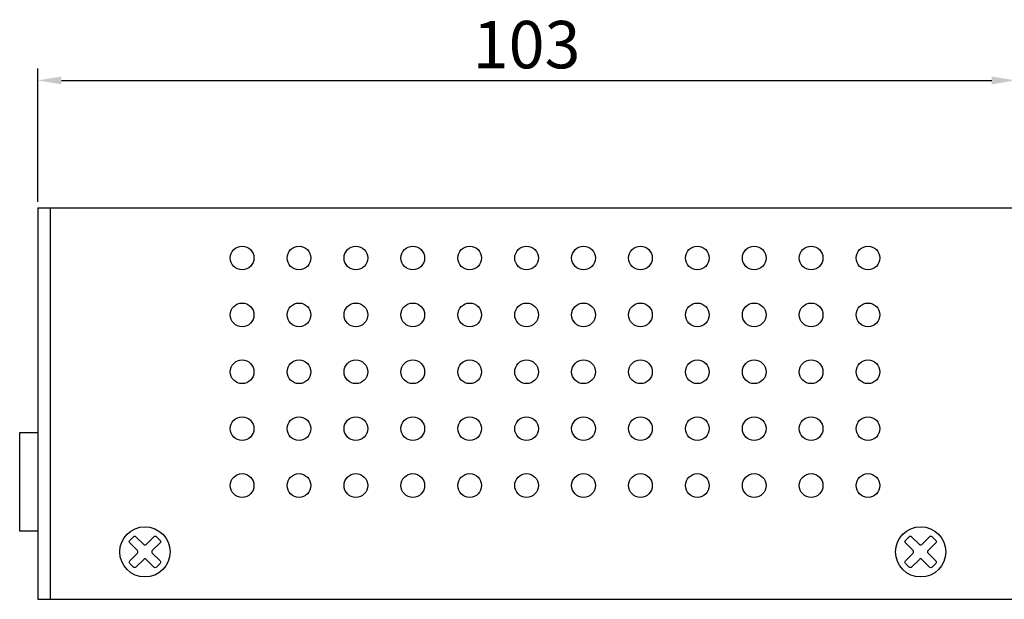
# Model space of a CAD drawing. Units: millimetres. Extents: x 638 to 1188, y 493 to 789.
# Drawn here: x 725 to 829, y 493 to 554 of the extents above; entities that cross this region are included whole.
import ezdxf

# ---------------------------------------------------------------- set-up
doc = ezdxf.new("R2010")
doc.units = ezdxf.units.MM
doc.layers.add('치수', color=1, linetype='Continuous')
doc.styles.get("Standard").update_dxf_attribs({"font": 'txt', "height": 5})
doc.dimstyles.new('ISO-25', dxfattribs={"dimtxt": 2.5, "dimasz": 2.5, "dimexe": 1.25, "dimexo": 0.625, "dimtad": 1, "dimdec": 0, "dimtxsty": 'Standard', "dimcen": 2.5, "dimadec": 0, "dimazin": 0, "dimtfac": 1, "dimtmove": 0, "dimatfit": 3, "dimfxl": 0, "dimarcsym": 0})

# ---------------------------------------------------------------- blocks, each defined once
blk = doc.blocks.new('*D88')
at = {"layer": 'Defpoints', "color": 0}
for p in [(829.86, 547.98), (726.76, 534.55), (829.86, 534.55)]:
    blk.add_point(p, dxfattribs=at)
at = {"layer": '치수', "color": 0, "lineweight": -2}
for p, q in [((726.76, 535.17), (726.76, 549.23)), ((829.86, 535.17), (829.86, 549.23)), ((729.26, 547.98), (827.36, 547.98))]:
    blk.add_line(p, q, dxfattribs=at)
at = {"layer": '치수', "color": 0}
for points in [[(729.26, 548.4), (729.26, 547.57), (726.76, 547.98)], [(827.36, 547.57), (827.36, 548.4), (829.86, 547.98)]]:
    blk.add_solid(points, dxfattribs=at)
at = {"layer": '치수', "color": 0, "insert": (778.31, 551.11), "char_height": 5, "attachment_point": 5}
blk.add_mtext('103', dxfattribs=at)

msp = doc.modelspace()

# ---------------------------------------------------------------- linework, layer by layer
at = {"linetype": 'Continuous'}
for p, q in [((726.76, 534.55), (829.86, 534.55)), ((726.76, 534.55), (726.76, 493.25)), ((728.06, 534.55), (728.06, 493.25)), ((726.76, 493.25), (829.86, 493.25))]:
    msp.add_line(p, q, dxfattribs=at)
msp.add_lwpolyline([(726.76, 500.45), (724.86, 500.45), (724.86, 510.85), (726.76, 510.85)])
for points in [[(739.66, 497.04), (739.27, 496.64, -0.414214), (739, 496.64), (738.19, 497.46, 0.414214), (737.93, 497.46), (737.11, 496.64, -0.414214), (736.85, 496.64), (736.46, 497.04, -0.414214), (736.46, 497.3), (737.27, 498.12, 0.414214), (737.27, 498.38), (736.46, 499.19, -0.414214), (736.46, 499.46), (736.85, 499.85, -0.414214), (737.11, 499.85), (737.93, 499.03, 0.414214), (738.19, 499.03), (739, 499.85, -0.414214), (739.27, 499.85), (739.66, 499.46, -0.414214), (739.66, 499.19), (738.84, 498.38, 0.414214), (738.84, 498.12), (739.66, 497.3, -0.414214)], [(821.46, 497.04), (821.07, 496.64, -0.414214), (820.8, 496.64), (819.99, 497.46, 0.414214), (819.73, 497.46), (818.91, 496.64, -0.414214), (818.65, 496.64), (818.26, 497.04, -0.414214), (818.26, 497.3), (819.07, 498.12, 0.414214), (819.07, 498.38), (818.26, 499.19, -0.414214), (818.26, 499.46), (818.65, 499.85, -0.414214), (818.91, 499.85), (819.73, 499.03, 0.414214), (819.99, 499.03), (820.8, 499.85, -0.414214), (821.07, 499.85), (821.46, 499.46, -0.414214), (821.46, 499.19), (820.64, 498.38, 0.414214), (820.64, 498.12), (821.46, 497.3, -0.414214)]]:
    msp.add_lwpolyline(points, format="xyb", close=True, dxfattribs=at)
for centre, radius in [((748.31, 529.25), 1.25), ((754.31, 529.25), 1.25), ((760.31, 529.25), 1.25), ((766.31, 529.25), 1.25), ((772.31, 529.25), 1.25), ((778.31, 529.25), 1.25), ((784.31, 529.25), 1.25), ((790.31, 529.25), 1.25), ((796.31, 529.25), 1.25), ((802.31, 529.25), 1.25), ((808.31, 529.25), 1.25), ((814.31, 529.25), 1.25), ((748.31, 523.25), 1.25), ((754.31, 523.25), 1.25), ((760.31, 523.25), 1.25), ((766.31, 523.25), 1.25), ((772.31, 523.25), 1.25), ((778.31, 523.25), 1.25), ((784.31, 523.25), 1.25), ((790.31, 523.25), 1.25), ((796.31, 523.25), 1.25), ((802.31, 523.25), 1.25), ((808.31, 523.25), 1.25), ((814.31, 523.25), 1.25), ((748.31, 517.25), 1.25), ((754.31, 517.25), 1.25), ((760.31, 517.25), 1.25), ((766.31, 517.25), 1.25), ((772.31, 517.25), 1.25), ((778.31, 517.25), 1.25), ((784.31, 517.25), 1.25), ((790.31, 517.25), 1.25), ((796.31, 517.25), 1.25), ((802.31, 517.25), 1.25), ((808.31, 517.25), 1.25), ((814.31, 517.25), 1.25), ((748.31, 511.25), 1.25), ((754.31, 511.25), 1.25), ((760.31, 511.25), 1.25), ((766.31, 511.25), 1.25), ((772.31, 511.25), 1.25), ((778.31, 511.25), 1.25), ((784.31, 511.25), 1.25), ((790.31, 511.25), 1.25), ((796.31, 511.25), 1.25), ((802.31, 511.25), 1.25), ((808.31, 511.25), 1.25), ((814.31, 511.25), 1.25), ((748.31, 505.25), 1.25), ((754.31, 505.25), 1.25), ((760.31, 505.25), 1.25), ((766.31, 505.25), 1.25), ((772.31, 505.25), 1.25), ((778.31, 505.25), 1.25), ((784.31, 505.25), 1.25), ((790.31, 505.25), 1.25), ((796.31, 505.25), 1.25), ((802.31, 505.25), 1.25), ((808.31, 505.25), 1.25), ((814.31, 505.25), 1.25), ((738.06, 498.25), 2.65), ((819.86, 498.25), 2.65)]:
    msp.add_circle(centre, radius, dxfattribs=at)

# ---------------------------------------------------------------- dimensions: what is measured, and where the dimension line sits
at = {"layer": '치수'}
dim = msp.add_linear_dim(base=(829.86, 547.98), p1=(726.76, 534.55), p2=(829.86, 534.55), dimstyle='ISO-25', dxfattribs=at)
dim.commit()
dim.dimension.update_dxf_attribs({"geometry": '*D88', "text_midpoint": (778.31, 551.11)})

doc.saveas('drawing.dxf')
